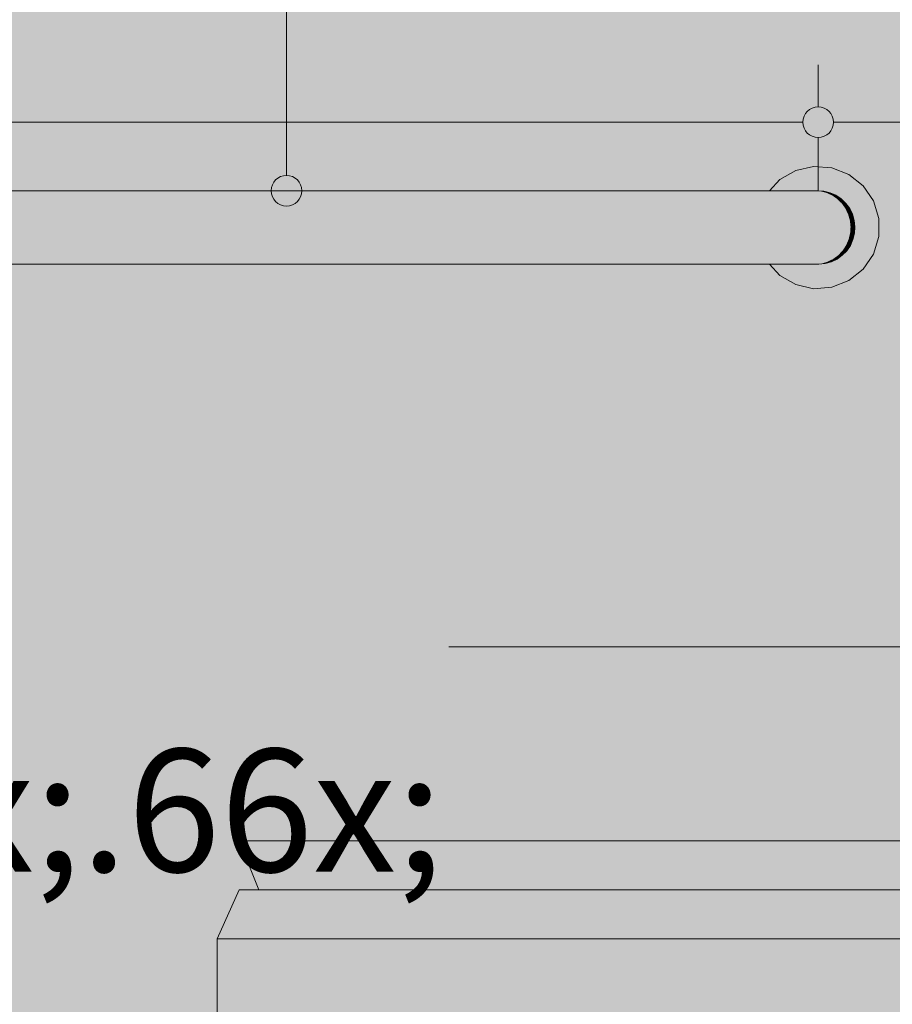
# Model space of a CAD drawing. Units: millimetres. Extents: x 0 to 1367, y 0 to 841.
# Drawn here: x 326 to 340, y 527 to 543 of the extents above; entities that cross this region are included whole.
import ezdxf
from ezdxf.xclip import XClip

# ---------------------------------------------------------------- set-up
doc = ezdxf.new("R2010")
doc.units = ezdxf.units.MM
doc.header["$MEASUREMENT"] = 0
doc.header["$XCLIPFRAME"] = 0
for name, color, linetype in [('COTAS EXECUTIVO.EXEC', 7, 'Continuous'), ('LOUCAS-METAIS.ARQ', 7, 'Continuous'), ('NOTAS-LAYOUT.EXEC', 7, 'Continuous'), ('PAREDE CONSTRUIR', 7, 'Continuous')]:
    doc.layers.add(name, color=color, linetype=linetype)
doc.styles.add('GENERATED_STYLE_2', font='arial.ttf')

# ---------------------------------------------------------------- blocks, each defined once
blk = doc.blocks.new('Drawing_13_13', base_point=(318.6264556788246, 577.2644161132331))
at = {"layer": 'COTAS EXECUTIVO.EXEC', "linetype": 'Continuous', "lineweight": 13, "true_color": 0x982312}
blk.add_hatch(color=24, dxfattribs=at).paths.add_polyline_path([(338.69990818385, 540.931604373792), (338.7189383035967, 540.8359335154246), (338.7731314869047, 540.754827676846), (338.8542373254833, 540.7006344935378), (338.9499081838494, 540.6816043737919), (339.0455790422174, 540.7006344935378), (339.1266848807959, 540.754827676846), (339.1808780641039, 540.8359335154246), (339.1999081838488, 540.931604373792), (339.1808780641039, 541.0272752321592), (339.1266848807959, 541.1083810707378), (339.0455790422174, 541.162574254046), (338.9499081838494, 541.181604373792), (338.8542373254833, 541.162574254046), (338.7731314869047, 541.1083810707378), (338.7189383035967, 541.0272752321592)])
at = {"layer": 'LOUCAS-METAIS.ARQ', "linetype": 'Continuous', "lineweight": 0, "true_color": 0xd6d4d8}
for points in [[(338.3264179458898, 539.996248256324), (338.1576177832493, 539.8143248037535), (338.9394355838267, 539.8143248037535), (339.043767698735, 539.8070292033022), (339.1452476804239, 539.7817275987475), (339.2407923006697, 539.7391878698232), (339.3274991714072, 539.6807037741145), (339.4027326921147, 539.6080516167423), (339.4642073224628, 539.523439044513), (339.5100551930685, 539.4294369596706), (339.5388832551376, 539.3289015669378), (339.5498155409058, 539.2248876534501), (339.5425199404549, 539.1205555088226), (339.5172180981483, 539.0190753190994), (339.4746787852903, 538.9235304313834), (339.4161945409859, 538.8368239469921), (339.3435423538946, 538.7615904262852), (339.2589294547559, 538.7001158553747), (339.1649279345739, 538.6542678956127), (339.0643924229657, 538.6254398929808), (338.9603784500395, 538.6145075774942), (338.1576178129677, 538.6145075774942), (338.3264179458898, 538.4325841249236), (338.584566285844, 538.2835424963008), (338.8751781844235, 538.2172127012989), (339.1724281801168, 538.2394887919411), (339.4499070112129, 538.3483902340822), (339.6829593129916, 538.5342438471754), (339.8508767616502, 538.7805320442056), (339.9387385427666, 539.0653733138026), (339.9387385427666, 539.3634590674449), (339.8508767616502, 539.648300337042), (339.6829593129916, 539.8945885340722), (339.4499070112129, 540.0804421471654), (339.1724281801168, 540.1893435893065), (338.8751781844235, 540.2116196799487), (338.584566285844, 540.1452898849467)], [(309.32869384527, 539.6807039246332), (336.5711043336539, 539.6807039246332), (336.5662354420724, 539.7391878617123), (309.3335639546826, 539.7391878617123)], [(309.3335634271685, 539.7391877605452), (336.566234724307, 539.7391877605452), (336.5608696582161, 539.7817276499796), (309.3389297106555, 539.7817276499796)], [(309.338929389547, 539.7817273420746), (336.5608698144342, 539.7817273420746), (336.5551713990378, 539.8070294746705), (309.3446282105799, 539.8070290690315)], [(309.350488529164, 539.8143253418983), (336.555170539615, 539.8070289262184)], [(336.5493120317531, 539.8143251450302), (337.1049687845691, 539.8070288630139), (337.0816051903524, 539.8143251450302)], [(337.1049680249012, 539.8070291914402), (336.5551708955792, 539.8070291914402), (336.5608697204312, 539.7817273420746), (337.1276929500162, 539.7817273420746)], [(337.1276924067548, 539.7817273380496), (336.5608696078866, 539.7817273380496), (336.5662350161855, 539.7391880169735), (337.1490873997018, 539.7391880169735)], [(336.5662350161855, 539.7391880214248), (336.5711040976755, 539.6807037695642), (337.1685032403349, 539.6807037695642), (337.1490874025334, 539.7391880214248)], [(337.0816056513704, 539.8143248061908), (337.1049683395722, 539.8070291970471), (337.6322037918786, 539.8070291970471), (337.5866496163376, 539.8143248061908)], [(337.6322037918786, 539.8070291970471), (337.1049683375276, 539.8070291970471), (337.1276924067548, 539.7817273380496), (337.6765127467216, 539.7817273380496)], [(337.6765127467216, 539.7817273380496), (337.1276924067548, 539.7817273380496), (337.1490873997018, 539.7391880169735), (337.7182301771242, 539.7391880169735)], [(337.7182301771242, 539.7391880169735), (337.1490873997018, 539.7391880169735), (337.1685032403349, 539.6807037695642), (337.7560885200719, 539.6807037695642)], [(338.0397069820376, 539.8143248113564), (337.5866496177657, 539.8143248113564), (337.6322037917774, 539.8070291970471), (338.1051683670098, 539.8070291970471)], [(337.6322037918786, 539.8070291936604), (337.676512749816, 539.7817273380496), (338.1688403714573, 539.7817273380496), (338.1051683702818, 539.8070291936604)], [(338.1688403687519, 539.7817273391898), (337.6765127467216, 539.7817273391898), (337.718230174982, 539.7391880169735), (338.2287883531578, 539.7391880169735)], [(337.7182301771242, 539.7391880159705), (337.7560885209565, 539.6807037695642), (338.2831908230202, 539.6807037695642), (338.2287883492587, 539.7391880159705)], [(338.0397069814496, 539.8143248069309), (338.1051683688039, 539.8070291970471), (338.5001456442005, 539.8070291970471), (338.418059550996, 539.8143248069309)], [(338.5001456430388, 539.8070291986991), (338.1051683670098, 539.8070291986991), (338.1688403734504, 539.7817273380496), (338.5799879180773, 539.7817273380496)], [(338.5799879149758, 539.7817273384088), (338.1688403714573, 539.7817273384088), (338.2287883556625, 539.7391880169735), (338.6551604089511, 539.7391880169735)], [(338.2287883531578, 539.7391880155831), (338.2831908227768, 539.6807037695642), (338.7233790387256, 539.6807037695642), (338.6551604091927, 539.7391880155831)], [(338.702735158046, 539.814324812189), (338.4180595544084, 539.814324812189), (338.5001456462558, 539.8070291970471), (338.7973298134863, 539.8070291970471)], [(338.7973298108982, 539.8070291977226), (338.5001456442005, 539.8070291977226), (338.57998791993, 539.7817273380496), (338.8893387317893, 539.7817273380496)], [(338.8893387295635, 539.7817273376164), (338.5799879180773, 539.7817273376164), (338.6551604093686, 539.7391880169735), (338.9759662692526, 539.7391880169735)], [(338.9759662683396, 539.739188016251), (338.6551604089511, 539.739188016251), (338.7233790392355, 539.6807037695642), (339.054580291986, 539.6807037695642)], [(338.8794589709167, 539.8143248097738), (338.7027351587673, 539.8143248097738), (338.7973298139144, 539.8070291970471), (338.9818188196898, 539.8070291970471)], [(338.9818188197129, 539.8070291962928), (338.7973298134863, 539.8070291962928), (338.889338731331, 539.7817273380496), (339.0813806710576, 539.7817273380496)], [(338.9394355818638, 539.8143248097838), (338.8794589710233, 539.8143248097838), (338.9818188196898, 539.8070291970471), (339.0437676877607, 539.8070291970471)], [(339.0813806691071, 539.7817273369866), (338.8893387317893, 539.7817273369866), (338.975966270203, 539.7391880169735), (339.1751193886563, 539.7391880169735)], [(338.9759662692526, 539.7391878624613), (339.0545803123661, 539.6807039225306), (339.2601867537639, 539.6807039225306), (339.1751198077149, 539.7391878624613)], [(339.0437676877607, 539.8070291970471), (338.9818188196898, 539.8070291970471), (339.0813806710576, 539.7817273380496), (339.1452478848862, 539.7817273380496)], [(339.0813806710576, 539.7817275943743), (339.1751195432615, 539.7391877605452), (339.2407932718182, 539.7391877605452), (339.1452476721639, 539.7817275943743)], [(339.2407922936034, 539.739187863049), (339.1751193886563, 539.739187863049), (339.2601863328597, 539.6807039225306), (339.3274994129652, 539.6807039225306)], [(309.3244685523615, 539.6080520061067), (309.3210160840858, 539.5234385073932), (336.578781158197, 539.5234385073932), (336.5753286899196, 539.6080520061067)], [(309.3244686036325, 539.6080514271731), (336.5753293594889, 539.6080514271731), (336.5711042026369, 539.6807038215386), (309.3286937604862, 539.6807038215386)], [(336.5711040952633, 539.6807037734668), (336.5753289029847, 539.6080516100842), (337.1853499881645, 539.6080516100842), (337.168503240493, 539.6807037734668)], [(337.1853499881645, 539.6080516100842), (336.5753289006097, 539.6080516100842), (336.5787810636576, 539.523439037636), (337.1991157632781, 539.523439037636)], [(337.1685032403349, 539.680703769675), (337.1853499903654, 539.6080516100842), (337.7889374689715, 539.6080516100842), (337.7560885178656, 539.680703769675)], [(337.788937465838, 539.6080516103259), (337.1853499881645, 539.6080516103259), (337.1991157642871, 539.523439037636), (337.8157789251333, 539.523439037636)], [(338.2831908230202, 539.6807037695642), (337.7560885200719, 539.6807037695642), (337.7889374689715, 539.6080516100842), (338.33039478953, 539.6080516100842)], [(338.33039478953, 539.6080516100842), (337.7889374689715, 539.6080516100842), (337.8157789251333, 539.523439037636), (338.3689659840474, 539.523439037636)], [(338.2831908230202, 539.6807037684506), (338.3303947931822, 539.6080516100842), (338.7825710188554, 539.6080516100842), (338.7233790382389, 539.6807037684506)], [(338.7825710158126, 539.6080516124065), (338.33039478953, 539.6080516124065), (338.3689659864438, 539.523439037636), (338.8309378309771, 539.523439037636)], [(338.7233790387256, 539.680703768015), (338.7825710197098, 539.6080516100842), (339.1227921526898, 539.6080516100842), (339.0545802910001, 539.680703768015)], [(338.7825710188554, 539.6080516128262), (338.8309378328422, 539.523439037636), (339.1785292684908, 539.523439037636), (339.1227921537467, 539.6080516128262)], [(339.2601867693905, 539.6807037709111), (339.054580291986, 539.6807039541118), (339.1227918119632, 539.6080514271731), (339.3339980827381, 539.6080516103739)], [(339.3339980809138, 539.6080516088028), (339.1227921526898, 539.6080521388216), (339.1785296459453, 539.5234385073932), (339.3943106104978, 539.5234390374119)], [(339.3274991971645, 539.6807037695642), (339.2601867689855, 539.6807037695642), (339.3339980827381, 539.6080516100842), (339.4027326984173, 539.6080516100842)], [(339.4027326984173, 539.6080516100842), (339.3339980827381, 539.6080516100842), (339.3943106104978, 539.523439037636), (339.4642073206935, 539.523439037636)], [(309.3184408473882, 539.4294375832958), (309.3168221573013, 539.3289012457636), (336.5829741028854, 539.3289012457636), (336.5813554127985, 539.4294375832958)], [(309.3184411896868, 539.4294370408395), (336.5813552021422, 539.4294370408395), (336.5787807992913, 539.5234391042551), (309.3210155925394, 539.5234391042551)], [(337.1991157632781, 539.523439037636), (336.5787810636576, 539.523439037636), (336.5813556921768, 539.4294369624171), (337.2093822995694, 539.4294369624171)], [(337.2093822995694, 539.4294369624171), (336.5813556921768, 539.4294369624171), (336.5829745573841, 539.3289015899159), (337.2158376535239, 539.3289015899159)], [(337.8157789241101, 539.5234390356894), (337.1991157632781, 539.5234390356894), (337.209382297095, 539.4294369624171), (337.8357973244963, 539.4294369624171)], [(337.8357973271804, 539.4294369596203), (337.2093822995694, 539.4294369596203), (337.2158376503904, 539.3289015899159), (337.8483844181215, 539.3289015899159)], [(338.3689659840474, 539.523439037636), (337.8157789251333, 539.523439037636), (337.8357973244963, 539.4294369624171), (338.3977324403471, 539.4294369624171)], [(338.3977324403471, 539.4294369624171), (337.8357973244963, 539.4294369624171), (337.8483844181215, 539.3289015899159), (338.4158201042115, 539.3289015899159)], [(338.8309378343681, 539.5234390359218), (338.3689659840474, 539.5234390359218), (338.3977324403844, 539.4294369624171), (338.8670098739777, 539.4294369624171)], [(338.8670098770899, 539.4294369648513), (338.3977324403471, 539.4294369648513), (338.4158201072473, 539.3289015899159), (338.8896911170854, 539.3289015899159)], [(338.8309378309771, 539.5234390350149), (338.8670098758233, 539.4294369624171), (339.220098418723, 539.4294369798139), (339.1785289749088, 539.523439017618)], [(338.8670098739777, 539.4294369602464), (338.8896911189381, 539.3289015901345), (339.2462355854456, 539.3289015901345), (339.2200980977123, 539.4294369602464)], [(339.3943106097304, 539.5234390393128), (339.1785292684908, 539.5234390393128), (339.2200980944739, 539.4294369624171), (339.4392917866273, 539.4294369624171)], [(339.2200980953337, 539.4294369615478), (339.2462355849961, 539.3289015899159), (339.4675748808513, 539.3289015899159), (339.4392917869862, 539.4294369615478)], [(339.4642073206935, 539.523439037636), (339.3943106104978, 539.523439037636), (339.4392917866273, 539.4294369624171), (339.5100551887058, 539.4294369624171)], [(339.5100551887058, 539.4294369624171), (339.4392917866273, 539.4294369624171), (339.4675748808513, 539.3289015899159), (339.5388832381805, 539.3289015899159)], [(309.3162081804088, 539.2248876380937), (336.5835887521502, 539.2248876380937), (336.5829739960109, 539.3289016951876), (309.3168217175997, 539.3289016951876)], [(337.2158376535239, 539.3289015899159), (336.5829745573841, 539.3289015899159), (336.5835884708801, 539.2248876365524), (337.2182856824821, 539.2248876365524)], [(337.8483844150946, 539.3289015897456), (337.2158376535239, 539.3289015897456), (337.2182856864416, 539.2248876365524), (337.8531577535426, 539.2248876365524)], [(338.4158201042115, 539.3289015899159), (337.8483844181215, 539.3289015899159), (337.8531577535426, 539.2248876365524), (338.4226793911261, 539.2248876365524)], [(338.4158201042115, 539.3289015876128), (338.4226793926732, 539.2248876365524), (338.8982924022042, 539.2248876365524), (338.8896911138826, 539.3289015876128)], [(338.8896911170854, 539.3289015893228), (338.8982924039627, 539.2248876386169), (339.25614756442, 539.2248876386169), (339.2462355839356, 539.3289015893228)], [(339.2462355854456, 539.3289015904973), (339.2561475636935, 539.2248876365524), (339.4783005256645, 539.2248876365524), (339.4675748808886, 539.3289015904973)], [(339.5388832381805, 539.3289015899159), (339.4675748808513, 539.3289015899159), (339.4783005256645, 539.2248876365524), (339.5498155434265, 539.2248876365524)], [(336.5835885578346, 539.2248877170018), (309.3162081804088, 539.2248877170018), (309.3166177469549, 539.1205555152072), (336.5831789912885, 539.1205555152072)], [(336.5831789695033, 539.1205556778342), (309.3166179143872, 539.1205556778342), (309.3180395714139, 539.0190752069878), (336.5817573124747, 539.0190752069878)], [(337.2166520043205, 539.1205555136657), (336.583178779211, 539.1205555136657), (336.5817579306523, 539.0190753000156), (337.2109862575243, 539.0190753000156)], [(337.2182856824821, 539.2248876365524), (336.5835884708801, 539.2248876365524), (336.583178779211, 539.1205555136657), (337.2166520043205, 539.1205555136657)], [(337.2166520064717, 539.1205555146308), (337.2109862575243, 539.0190753000156), (337.8389248280928, 539.0190753000156), (337.8499722953769, 539.1205555146308)], [(337.2182856841999, 539.2248876331689), (337.2166520043205, 539.1205555136657), (337.8499722940305, 539.1205555136657), (337.8531577535426, 539.2248876331689)], [(338.4181018851286, 539.1205555136657), (337.8499722953769, 539.1205555136657), (337.8389248321571, 539.0190753000156), (338.4022266714215, 539.0190753000156)], [(338.4226793911261, 539.2248876365524), (337.8531577535426, 539.2248876365524), (337.8499722953769, 539.1205555136657), (338.4181018851286, 539.1205555136657)], [(338.4181018840416, 539.1205555114198), (338.4022266714215, 539.0190753000156), (338.8726454686406, 539.0190753000156), (338.8925523836406, 539.1205555114198)], [(338.4226793897014, 539.2248876380364), (338.4181018851286, 539.1205555136657), (338.8925523807522, 539.1205555136657), (338.8982924022042, 539.2248876380364)], [(338.8925523812727, 539.1205555161337), (338.8726454689532, 539.0190753024609), (339.2265924599585, 539.0190753024609), (339.249532861789, 539.1205555161337)], [(338.89829240319, 539.2248876383027), (338.8925523836406, 539.1205555136657), (339.2495328636667, 539.1205555136657), (339.25614756442, 539.2248876383027)], [(339.2495328625458, 539.1205555135703), (339.2265924619444, 539.0190753000156), (339.4463192718717, 539.0190753000156), (339.4711428277759, 539.1205555135703)], [(339.2561475630504, 539.2248876376342), (339.249532861789, 539.1205555136657), (339.4711428264099, 539.1205555136657), (339.4783005256645, 539.2248876376342)], [(339.5425199318769, 539.1205555136657), (339.4711428277759, 539.1205555136657), (339.4463192702144, 539.0190753000156), (339.5172180770007, 539.0190753000156)], [(339.5498155434265, 539.2248876365524), (339.4783005256645, 539.2248876365524), (339.4711428277759, 539.1205555136657), (339.5425199318769, 539.1205555136657)], [(336.5817580327839, 539.0190757139081), (309.318038909673, 539.0190757139081), (309.3204281333257, 538.9235299247639), (336.579368809133, 538.9235299247639)], [(336.5793692114032, 538.9235305294523), (309.3204279900483, 538.9235305294523), (309.3237120383367, 538.8368239370243), (336.5760851631148, 538.8368239370243)], [(337.2014605929419, 538.9235304205421), (336.5793690969685, 538.9235304205421), (336.5760848616634, 538.83682395806), (337.1883644430724, 538.83682395806)], [(337.2109862575243, 539.0190753000156), (336.5817579306523, 539.0190753000156), (336.5793690969685, 538.9235304205421), (337.2014605929419, 538.9235304205421)], [(337.2014605958693, 538.9235304244958), (337.1883644430724, 538.83682395806), (337.7948152599419, 538.83682395806), (337.8203510354645, 538.9235304244958)], [(337.2109862609793, 539.0190752995585), (337.2014605929419, 538.9235304205421), (337.8203510376227, 538.9235304205421), (337.8389248321571, 539.0190752995585)], [(338.3755361103429, 538.9235304205421), (337.8203510354645, 538.9235304205421), (337.7948152607129, 538.83682395806), (338.3388411810824, 538.83682395806)], [(338.4022266714215, 539.0190753000156), (337.8389248321571, 539.0190753000156), (337.8203510354645, 538.9235304205421), (338.3755361103429, 538.9235304205421)], [(338.3755361073923, 538.9235304242547), (338.3388411810824, 538.83682395806), (338.7931624704254, 538.83682395806), (338.8391765196701, 538.9235304242547)], [(338.4022266712847, 539.0190753032736), (338.3755361103429, 538.9235304205421), (338.8391765218142, 538.9235304205421), (338.8726454689532, 539.0190753032736)], [(338.8391765206347, 538.9235304217419), (338.7931624728786, 538.8368239605182), (339.134997428527, 538.8368238604921), (339.1880230510989, 538.9235305158841)], [(338.8726454702233, 539.0190753007854), (338.8391765196701, 538.9235304212375), (339.188023692607, 538.9235299247639), (339.2265922183171, 539.019075797259)], [(339.1349975694524, 538.8368238604921), (339.3472054306557, 538.8368239569039), (339.4045841042139, 538.9235304219185), (339.1880231962681, 538.9235305183303)], [(339.2265924603155, 539.0190752989616), (339.1880233973285, 538.9235304205421), (339.4045841036739, 538.9235304205421), (339.4463192702144, 539.0190752989616)], [(339.4746787628513, 538.9235304205421), (339.4045841042139, 538.9235304205421), (339.3472054316788, 538.83682395806), (339.416194524965, 538.83682395806)], [(339.5172180770007, 539.0190753000156), (339.4463192702144, 539.0190753000156), (339.4045841042139, 538.9235304205421), (339.4746787628513, 538.9235304205421)], [(336.576085061683, 538.8368246073554), (309.3237125645132, 538.8368246073554), (309.327793386867, 538.7615899020606), (336.5720054576045, 538.7615899020606)], [(309.3277928329332, 538.7615901319659), (309.3325447210287, 538.7001155991207), (336.5672530901627, 538.7001155991207), (336.5720053842302, 538.7615901319659)], [(336.5672535197568, 538.7001158122687), (337.153148767678, 538.7001158122687), (337.1720957278033, 538.7615904472276), (336.5720050183452, 538.7615904472276)], [(336.5760848615889, 538.8368239548761), (336.5720050145633, 538.7615904445563), (337.1720957257445, 538.7615904445563), (337.1883644430724, 538.8368239548761)], [(337.7630933994968, 538.7615904445563), (337.1720957278033, 538.7615904445563), (337.1531487638144, 538.7001158122687), (337.7261493045154, 538.7001158122687)], [(337.188364438914, 538.836823955357), (337.1720957278033, 538.7615904445563), (337.7630934013141, 538.7615904445563), (337.7948152607129, 538.836823955357)], [(337.7630934000813, 538.7615904473073), (337.7261493045154, 538.7001158122687), (338.2401681443774, 538.7001158122687), (338.2932568404993, 538.7615904473073)], [(338.3388411810824, 538.83682395806), (337.7948152607129, 538.83682395806), (337.7630933994968, 538.7615904445563), (338.2932568404993, 538.7615904445563)], [(338.2932568378383, 538.7615904432809), (338.2401681457133, 538.7001158122687), (338.6694302393192, 538.7001158122687), (338.7360014421095, 538.7615904432809)], [(338.2932568404993, 538.7615904445563), (338.7360014392531, 538.7615904445563), (338.7931624728786, 538.8368239598003), (338.3388411830737, 538.8368239598003)], [(338.7360014437579, 538.7615904454244), (338.6694302363544, 538.7001158122687), (338.9924105823692, 538.7001158122687), (339.069126141263, 538.7615904454244)], [(338.793162473431, 538.8368239573299), (338.7360014421095, 538.7615904445563), (339.069126144123, 538.7615904445563), (339.1349975694524, 538.8368239573299)], [(338.9924105827724, 538.7001152237874), (339.1929139211829, 538.7001152237874), (339.2759271396297, 538.7615910351379), (339.0691259033467, 538.7615910351379)], [(339.1349975820397, 538.8368244992245), (339.069126141263, 538.7615899020606), (339.2759266753523, 538.7615904448863), (339.3472054316788, 538.8368239563987)], [(339.3435423773159, 538.7615904445563), (339.2759266745333, 538.7615904445563), (339.1929136017478, 538.7001158122687), (339.2589298186462, 538.7001158122687)], [(339.416194524965, 538.83682395806), (339.3472054316788, 538.83682395806), (339.2759266745333, 538.7615904445563), (339.3435423773159, 538.7615904445563)], [(309.3325448184174, 538.7001160335373), (309.3378242500613, 538.6542678891464), (336.5619750531117, 538.6542678891464), (336.5672532672654, 538.7001160335373)], [(336.561975303523, 538.6542681357074), (309.3378241342944, 538.6542681357074), (309.3434706807994, 538.6254398769017), (336.556327945674, 538.6254398769017)], [(309.3434703712194, 538.6254404180952), (309.3493124610376, 538.6145072310544), (336.5504889724473, 538.6145088530686), (336.5563278182364, 538.625438796081)], [(336.550488098375, 538.6145072310544), (337.0862951715648, 538.6145072310544), (337.1095871061964, 538.6254402239998), (336.5563286171937, 538.6254402239998)], [(337.132099245018, 538.6542679367916), (336.5619747490118, 538.6542679367916), (336.5563290951065, 538.6254398826213), (337.1095867503922, 538.6254398826213)], [(337.1531487638144, 538.7001158122687), (336.5672535197568, 538.7001158122687), (336.5619747490118, 538.6542679367916), (337.132099245018, 538.6542679367916)], [(337.6412090912826, 538.6254398826213), (337.1095867503922, 538.6254398826213), (337.0862953106961, 538.614507575596), (337.5957938384282, 538.614507575596)], [(337.685105503402, 538.6542679367916), (337.132099245018, 538.6542679367916), (337.1095867503922, 538.6254398826213), (337.6412090912826, 538.6254398826213)], [(337.7261493045154, 538.7001158122687), (337.1531487638144, 538.7001158122687), (337.132099245018, 538.6542679367916), (337.685105503402, 538.6542679367916)], [(337.6412090928813, 538.6254398793383), (337.5957938384282, 538.614507575596), (338.0528472335591, 538.614507575596), (338.1181089896384, 538.6254398793383)], [(337.6851055004551, 538.6542679347326), (337.6412090912826, 538.6254398826213), (338.1181089887875, 538.6254398826213), (338.1811881698536, 538.6542679347326)], [(337.7261493026715, 538.70011581428), (337.685105503402, 538.6542679367916), (338.1811881660575, 538.6542679367916), (338.2401681457133, 538.70011581428)], [(338.1181089868193, 538.6254398853824), (338.0528472340422, 538.614507575596), (338.4345369324517, 538.614507575596), (338.5163726931992, 538.6254398853824)], [(338.181188168285, 538.6542679349033), (338.1181089896384, 538.6254398826213), (338.5163726919629, 538.6254398826213), (338.5954715880164, 538.6542679349033)], [(338.2401681458642, 538.70011581431), (338.1811881698536, 538.6542679367916), (338.5954715902102, 538.6542679367916), (338.6694302363544, 538.70011581431)], [(338.5163726930891, 538.6254398808242), (338.4345369317945, 538.614507575596), (338.7217234183186, 538.614507575596), (338.8160295968614, 538.6254398808242)], [(338.5954715879844, 538.6542679344093), (338.5163726931992, 538.6254398826213), (338.8160295949874, 538.6254398826213), (338.9071818574081, 538.6542679344093)], [(338.6694302338285, 538.7001158138006), (338.5954715880164, 538.6542679367916), (338.9071818560403, 538.6542679367916), (338.9924105827724, 538.7001158138006)], [(338.7217234164428, 538.614507575596), (338.9000059574219, 538.614507575596), (339.0020536522176, 538.6254398816726), (338.8160295975862, 538.6254398816726)], [(338.9071818570067, 538.654267936125), (338.8160295968614, 538.6254398826213), (339.0020536506188, 538.6254398826213), (339.1006885235317, 538.654267936125)], [(339.0643924026033, 538.6254398826213), (339.0020536522176, 538.6254398826213), (338.9000059584611, 538.614507575596), (338.9603784661776, 538.614507575596)], [(338.9924105824207, 538.7001158104057), (338.9071818574081, 538.6542679359816), (339.100688098572, 538.6542678891464), (339.1929135867446, 538.7001158614986)], [(339.1649277587341, 538.6542679367916), (339.1006885235317, 538.6542679367916), (339.0020536522176, 538.6254398826213), (339.0643924026033, 538.6254398826213)], [(339.1006885235317, 538.6542678891464), (339.1649279251911, 538.6542678891464), (339.2589294585022, 538.7001158590558), (339.1929140105105, 538.7001158590558)]]:
    blk.add_hatch(color=254, dxfattribs=at).paths.add_polyline_path(points)
at = {"layer": 'LOUCAS-METAIS.ARQ', "linetype": 'Continuous', "lineweight": 0, "true_color": 0xffffff}
for points in [[(330.111916777053, 528.4144161926899), (329.5048839499568, 529.2144161926899), (329.8249396019309, 528.4144161926899)], [(330.111916777053, 528.4144161926899), (329.7780506045154, 529.2144161926899), (329.5048839499568, 529.2144161926899)], [(330.9963921488315, 528.4144161926899), (329.7780506045154, 529.2144161926899), (330.111916777053, 528.4144161926899)], [(330.9963921488315, 528.4144161926899), (330.5766631630416, 529.2144161926899), (329.7780506045154, 529.2144161926899)], [(332.1415012717796, 528.4144161926899), (330.5766631630416, 529.2144161926899), (330.9963921488315, 528.4144161926899)], [(332.1415012717796, 528.4144161926899), (331.8394820932263, 529.2144161926899), (330.5766631630416, 529.2144161926899)], [(333.536477507165, 528.4144161926899), (331.8394820932263, 529.2144161926899), (332.1415012717796, 528.4144161926899)], [(333.536477507165, 528.4144161926899), (333.4698776920355, 529.2144161926899), (331.8394820932263, 529.2144161926899)], [(335.0744236838352, 528.4144161926899), (333.4698776920355, 529.2144161926899), (333.536477507165, 528.4144161926899)], [(335.0744236838352, 528.4144161926899), (335.1875911600608, 529.2144161926899), (333.4698776920355, 529.2144161926899)], [(335.0744236838352, 528.4144159304293), (336.9241576442104, 528.4144159304293), (335.1875914719127, 529.2144164416732)], [(336.9877160915156, 529.2144164574253), (335.1875911600608, 529.2144164574253), (336.9241573477755, 528.4144159304293)], [(338.8214127384561, 528.4144161926899), (338.8340886923196, 529.2144161926899), (336.9877156280019, 529.2144161926899), (336.9241578811071, 528.4144161926899)], [(338.8214127384561, 528.4144159304293), (340.7281628278636, 528.4144159304293), (338.8340886055694, 529.2144164551165)], [(340.6896392485698, 529.2144164578345), (338.8340886923196, 529.2144164578345), (340.7281629120948, 528.4144159304293)], [(329.4304634157843, 527.6144161926899), (329.5048839499568, 528.4144161926899), (329.1434868298069, 527.6144161926899)], [(330.2695080587253, 527.6144161926899), (329.778050043771, 528.4144161926899), (329.4304634157843, 527.6144161926899)], [(329.4304634157843, 527.6144161926899), (329.778050043771, 528.4144161926899), (329.5048839499568, 528.4144161926899)], [(330.2695080587253, 527.6144161926899), (330.5766620844963, 528.4144161926899), (329.778050043771, 528.4144161926899)], [(331.5963374636475, 527.6144161926899), (330.5766620844963, 528.4144161926899), (330.2695080587253, 527.6144161926899)], [(331.5963374636475, 527.6144161926899), (331.8394805794646, 528.4144161926899), (330.5766620844963, 528.4144161926899)], [(333.3093246572076, 527.6144161926899), (331.8394805794646, 528.4144161926899), (331.5963374636475, 527.6144161926899)], [(333.3093246572076, 527.6144161926899), (333.469875858988, 528.4144161926899), (331.8394805794646, 528.4144161926899)], [(335.074421550182, 527.6144161926899), (333.469875858988, 528.4144161926899), (333.3093246572076, 527.6144161926899)], [(335.074421550182, 527.6144161926899), (335.1875891248391, 528.4144161926899), (333.469875858988, 528.4144161926899)], [(335.074421550182, 527.6144159304292), (336.9241555105571, 527.6144159304292), (335.1875893382594, 528.4144164416733)], [(336.987714056292, 528.4144164574253), (335.1875891248391, 528.4144164574253), (336.9241553125519, 527.6144159304292)], [(336.9241556132998, 527.6144161926899), (338.8214104128018, 527.6144161926899), (338.8340864702553, 528.4144161926899), (336.9877134622339, 528.4144161926899)], [(338.8214104128018, 527.6144159304292), (340.7281605022092, 527.6144159304292), (338.8340862799151, 528.4144164551165)], [(340.6896370265038, 528.4144164578346), (338.8340864702553, 528.4144164578346), (340.7281606900287, 527.6144159304292)], [(329.4304644281656, 526.1990315773053), (329.4304644281656, 527.6144161926899), (329.1434868298069, 527.6144161926899), (329.1434868298069, 526.1990315773053)], [(330.2695120433885, 526.1990315773053), (330.2695120433885, 527.6144161926899), (329.4304644281656, 527.6144161926899), (329.4304644281656, 526.1990315773053)], [(331.5963461527662, 526.1990315773053), (331.5963461527662, 527.6144161926899), (330.2695120433885, 527.6144161926899), (330.2695120433885, 526.1990315773053)], [(333.3093394226285, 526.1990315773053), (333.3093394226285, 527.6144161926899), (331.5963461527662, 527.6144161926899), (331.5963461527662, 526.1990315773053)], [(335.0744425781915, 526.1990315773053), (335.0744425781915, 527.6144161926899), (333.3093394226285, 527.6144161926899), (333.3093394226285, 526.1990315773053)], [(335.0744425781915, 527.6144158957206), (335.0744425781915, 526.1990318689099), (336.9241835013117, 526.1990318689099), (336.9241835013117, 527.6144158957206)], [(338.8214447377856, 526.1990315773053), (338.8214447377856, 527.6144161926899), (336.9241832050651, 527.6144161926899), (336.9241832050651, 526.1990315773053)], [(338.8214447377856, 526.1990318689099), (340.7282017129116, 526.1990318689099), (340.7282017129116, 527.6144158883643), (338.8214447377856, 527.6144158883643)]]:
    blk.add_hatch(color=7, dxfattribs=at).paths.add_polyline_path(points)
at = {"layer": 'NOTAS-LAYOUT.EXEC', "linetype": 'Continuous', "lineweight": 0, "true_color": 0x000000}
blk.add_hatch(color=18, dxfattribs=at).paths.add_polyline_path([(330.0271179200465, 539.8143248097838), (330.0461480397914, 539.7186539514165), (330.1003412230994, 539.637548112838), (330.1814470616779, 539.5833549295296), (330.2771179200459, 539.5643248097838), (330.3727887784138, 539.5833549295296), (330.4538946169924, 539.637548112838), (330.5080878003004, 539.7186539514165), (330.5271179200453, 539.8143248097838), (330.5080878003004, 539.909995668151), (330.4538946169924, 539.9911015067296), (330.3727887784138, 540.045294690038), (330.2771179200459, 540.0643248097837), (330.1814470616779, 540.045294690038), (330.1003412230994, 539.9911015067296), (330.0461480397914, 539.909995668151)])
at = {"layer": 'PAREDE CONSTRUIR', "linetype": 'Continuous', "lineweight": 0, "true_color": 0xd8d3ca}
h = blk.add_hatch(color=254, dxfattribs=at)
h.paths.add_polyline_path([(274.9403811833524, 623.2144154476312), (274.9403811833524, 595.2144148551589), (275.6603834933707, 595.2144148551589), (275.6603834933707, 561.7899796475139), (276.0790023718833, 561.7428104228073), (276.7138765001871, 561.5206625030793), (277.2833969030071, 561.1628077879278), (277.7590083082977, 560.6871947435079), (278.1168613843192, 560.1176743406886), (278.3390125823058, 559.4828034906433), (278.4105261558096, 558.8481063883069), (278.4105261558096, 547.5807264619825), (278.3390125823058, 546.9460293596461), (278.1168613843192, 546.3111568704715), (277.7590083082977, 545.7416364676521), (277.2833969030071, 545.2660250623616), (276.7138765001871, 544.9081736254687), (276.0790056501428, 544.6860191492233), (275.6603818542391, 544.6388515636462), (275.6603818542391, 513.2144163983205), (331.9933295450497, 513.2144163983205), (333.6450883657332, 520.0656983424001), (329.1434868411596, 526.199031805513), (329.1434868411596, 527.6144167030205), (329.5048837147903, 528.4144167199482), (329.8249401076117, 528.4144167199482), (329.5048837147903, 529.214416736876), (347.8261550833199, 529.214416736876), (347.8261534441902, 527.6144167030205), (348.6849195258284, 527.6144167030205), (348.3574296815011, 540.214416969633), (348.3574296815011, 541.0144169865607), (348.3766435554969, 541.2095061593224), (348.5259600417407, 541.5699867596593), (348.8018599295622, 541.8458850083506), (349.1623388907694, 541.9952014945942), (349.3574297026605, 542.0144153685911), (351.2234866527155, 542.0144153685911), (351.2234866527155, 542.214415372823), (352.8234866865691, 542.214415372823), (352.8234866865691, 542.0144153685911), (353.7434660530074, 542.0144170077205), (353.9385552257688, 541.9952014945942), (354.2990358261058, 541.8458866474799), (354.5749357139272, 541.5699867596593), (354.7242505610413, 541.2095061593224), (354.7434644350389, 541.0144153474314), (354.7434873828479, 537.2144152670245), (354.9443839908229, 537.2144152670245), (354.9443839908229, 542.8171199489121), (354.7499078524314, 542.8171199489121), (354.7499078524314, 543.2144170331121), (352.1394354001313, 543.2144153939829), (352.0354228094185, 543.2253483866086), (351.9348868120105, 543.2541757541213), (351.8408860232398, 543.3000238405884), (351.7562725281369, 543.3614993860801), (351.6836213988785, 543.4367321440319), (351.6251356252837, 543.5234404464173), (351.5825969409327, 543.6189836558872), (351.5572953406067, 543.7204637917874), (351.5499995759619, 543.8247960127205), (351.5609325685869, 543.9288102425637), (351.5897599361004, 544.029344600841), (351.6356080225673, 544.1233470287415), (351.6970819289309, 544.2079605238441), (351.7723163260112, 544.2806116531024), (351.8590229892684, 544.3390974266977), (351.9545678378666, 544.381636111049), (352.0560463346367, 544.4069377113747), (352.1603801947002, 544.4142334760189), (354.7499078524314, 544.4142334760189), (354.7499078524314, 544.8115289210897), (354.9443839908229, 544.8115289210897), (354.9443839908229, 623.2144154476312)])
h.paths.add_polyline_path([(279.6360375900821, 539.3331751466326), (279.678677900451, 539.5828964999366), (279.764038838529, 539.8214160434048), (279.8894781278332, 540.0414953819195), (280.0512782230484, 540.2364550634642), (280.2444381405902, 540.4003352137978), (280.3537975711752, 540.4642563402487), (280.4123980838238, 540.4985354519102), (280.5159189357375, 540.5863354144291), (280.6025977337967, 540.6908151570017), (280.658798561106, 540.7924559275762), (280.8134782785157, 541.1079358713091), (280.8326380612449, 541.2104158761002), (288.0372621974328, 541.2144153516633), (288.0372621974328, 546.0144154532301), (289.6372622312882, 546.0144154532301), (289.6372622312882, 541.2144153516633), (296.8350380851383, 541.2144153516633), (296.8581989825587, 541.1079358713091), (297.0128786999684, 540.7924559275762), (297.0690778881498, 540.6908151570017), (297.1557583253368, 540.5863354144291), (297.2592791772506, 540.4985354519102), (297.3178780507712, 540.4642563402487), (297.427239120486, 540.4003352137978), (297.6203990380277, 540.2364550634642), (297.7821991332412, 540.0414953819195), (297.9076384225472, 539.8214160434048), (297.9929993606234, 539.5828964999366), (298.0356380318643, 539.3331751466326), (298.0349577931918, 539.2184164240366), (297.6358379971788, 539.214415309344), (297.6358379971788, 538.9512563737992), (297.5444385066517, 538.4329751538107), (297.3644391584962, 537.9384154134746), (297.1013179229249, 537.4826555034898), (296.7629983511202, 537.0794952536793), (296.3598381013082, 536.7412150209772), (296.1693581602205, 536.631575299276), (295.6284389250658, 536.3087766430883), (294.4509195584253, 535.8608960277891), (293.2135195191296, 535.6242549265322), (292.4802500963217, 535.614415233169), (289.6758391400507, 535.614415233169), (289.6758391400507, 534.8144152162412), (287.9958381210255, 534.8144168553706), (287.9958381210255, 535.614415233169), (285.1918369470852, 535.614415233169), (284.4581593810744, 535.6242549265322), (283.2207593417788, 535.8608976669185), (282.0432383360085, 536.308775003959), (281.5023191008539, 536.631575299276), (281.3118375206365, 536.7412150209772), (280.9086789099559, 537.0794952536793), (280.5703576990197, 537.4826555034898), (280.3072381025782, 537.9384154134746), (280.1272387544227, 538.4329751538107), (280.0358376247676, 538.9512563737992), (280.0358376247676, 539.214415309344), (279.6367178287529, 539.214415309344)], flags=0)
h.paths.add_polyline_path([(301.8386360798146, 561.1396862296101), (301.8609118473972, 561.436937416073), (301.9698139609019, 561.7144157854377), (302.1556666398926, 561.9474671934637), (302.4019556563821, 562.1153845193351), (302.686796994692, 562.2032484078977), (302.9848808588547, 562.2032484078977), (303.2697221971663, 562.1153845193351), (303.5160128527838, 561.9474671934637), (303.7018638926465, 561.7144157854377), (303.8107676452793, 561.436937416073), (303.8330434128618, 561.1396862296101), (303.7667127662971, 560.8490751560598), (303.6176700146527, 560.5909253997452), (303.435747967793, 560.4221262222945), (303.435747967793, 546.0021908266929), (303.5160128527838, 545.9474668549082), (303.7018638926465, 545.7144154468822), (303.8107676452793, 545.4369370775175), (303.8330434128618, 545.1396858910547), (303.7667127662971, 544.8490748175043), (303.6176700146527, 544.5909250611896), (303.3991593229057, 544.3881762370726), (303.1305945388336, 544.2588440156105), (302.8358397463382, 544.2144154151426), (302.5410849538428, 544.2588440156105), (302.2725201697707, 544.3881762370726), (302.0540078388958, 544.5909250611896), (301.9049667263794, 544.8490748175043), (301.8386360798146, 545.1396858910547), (301.8609118473972, 545.4369370775175), (301.9698139609019, 545.7144154468822), (302.1556666398926, 545.9474668549082), (302.2359315248852, 546.0021908266929), (302.2359315248852, 560.4221262222945), (302.0540078388958, 560.5909253997452), (301.9049667263794, 560.8490751560598)], flags=0)
h.paths.add_polyline_path([(305.9943337811752, 538.9196605168495), (305.949906819837, 539.214415309344), (305.9943337811752, 539.5091701018384), (306.1236676417672, 539.7777365250403), (306.3264164658843, 539.9962472167869), (306.5845662221971, 540.1452899684326), (306.8751772957494, 540.211618975868), (307.1724268430813, 540.1893432082842), (307.449906851577, 540.0804410947813), (307.6829582596013, 539.8945884157897), (307.7376822313873, 539.8143251699266), (338.1576196046723, 539.8143251699266), (338.3264171429943, 539.9962488559163), (338.5845668993088, 540.1452899684326), (338.8751796119891, 540.211618975868), (339.1724275201931, 540.1893432082842), (339.449907528687, 540.080439455652), (339.682958936713, 539.8945884157897), (339.8508762625845, 539.6482993993011), (339.9387368728881, 539.3634564218603), (339.9387368728881, 539.0653741968275), (339.8508762625845, 538.7805312193867), (339.682958936713, 538.5342454811569), (339.449907528687, 538.3483895239066), (339.1724275201931, 538.239489049533), (338.8751779728594, 538.2172132819492), (338.5845652601809, 538.2835422893847), (338.3264171429943, 538.4325834019011), (338.1576179655443, 538.6145070878906), (307.7832123267648, 538.6145070878906), (307.7376920661638, 538.6145234791838), (307.6829582596013, 538.5342438420275), (307.449906851577, 538.3483895239066), (307.1724268430813, 538.239489049533), (306.8751772957494, 538.2172116428198), (306.5845662221971, 538.2835422893847), (306.3264164658843, 538.4325834019011), (306.1236676417672, 538.651095732777)], flags=0)
h.paths.add_polyline_path([(313.9527033437499, 571.1396864412073), (313.9749791113325, 571.4369376276702), (314.0838828639652, 571.7144176361642), (314.2697355429576, 571.9474674050608), (314.5160245594454, 572.115383091803), (314.800865897757, 572.2032469803655), (315.0989497619196, 572.2032469803655), (315.383792739361, 572.115383091803), (315.6300801167191, 571.9474690441901), (315.8159327957115, 571.7144159970348), (315.9248365483443, 571.4369376276702), (315.9471106767988, 571.1396864412073), (315.8807816693621, 570.8490753676571), (315.7317389177177, 570.590923972213), (315.549810314339, 570.4221215165037), (315.549810314339, 544.002194062632), (315.6300801167191, 543.947468451718), (315.8159327957115, 543.714417043692), (315.9248349092145, 543.4369370351981), (315.9471106767988, 543.1396858487352), (315.8807816693621, 542.8490747751849), (315.7317389177177, 542.5909250188702), (315.5132282259707, 542.3881778338825), (315.2446634418986, 542.2588439732912), (314.9499070102735, 542.214415372823), (314.6551538569096, 542.2588439732912), (314.3865874337077, 542.3881778338825), (314.1680767419608, 542.5909266579996), (314.0190339903146, 542.8490747751849), (313.9527033437499, 543.1396858487352), (313.9749791113325, 543.4369370351981), (314.0838828639652, 543.714417043692), (314.2697355429576, 543.9474668125887), (314.3499938714331, 544.0021858669854), (314.3499938714331, 570.4221329904091), (314.1680767419608, 570.5909256113424), (314.0190339903146, 570.8490753676571)], flags=0)
at = {"layer": 'COTAS EXECUTIVO.EXEC', "color": 24, "linetype": 'Continuous', "lineweight": 13, "true_color": 0x982312}
for p, q in [((338.9499076935539, 541.1816046541645), (338.9499076935539, 541.8691049395131)), ((307.1999082558762, 540.931603961534), (338.6999091601038, 540.931603961534)), ((339.1999083861844, 540.931603961534), (354.6999081456677, 540.931603961534)), ((338.9499076935539, 539.8143253122695), (338.9499076935539, 540.6816054280839))]:
    blk.add_line(p, q, dxfattribs=at)
blk.add_circle((338.9499081838494, 540.931604373792), 0.25, dxfattribs=at)
at = {"layer": 'LOUCAS-METAIS.ARQ', "color": 253, "linetype": 'Continuous', "lineweight": 0, "true_color": 0xb6b6b6}
for p, q in [((338.8751784628942, 540.2116209675451), (338.5845657477419, 540.1452909483058)), ((339.1724284983309, 540.1893447042478), (338.8751784628942, 540.2116209675451)), ((338.5845657477419, 540.1452909483058), (338.3264184677876, 539.9962470496066)), ((339.4499069196345, 540.080442126762), (339.1724284983309, 540.1893447042478)), ((339.6829602059822, 539.8945885220734), (339.4499069196345, 540.080442126762)), ((338.3264184677876, 539.9962470496066), (338.1576180692172, 539.8143253122695)), ((339.8508774998043, 539.6482994604024), (339.6829602059822, 539.8945885220734)), ((336.5493115880757, 539.8143253122695), (309.3504885544617, 539.8143253122695)), ((337.0816056741094, 539.8143253122695), (336.5493115880757, 539.8143253122695)), ((337.5866487454031, 539.8143253122695), (337.0816056741094, 539.8143253122695)), ((338.0397073914623, 539.8143253122695), (337.5866487454031, 539.8143253122695)), ((338.4180605578451, 539.8143253122695), (338.0397073914623, 539.8143253122695)), ((338.7027355271345, 539.8143253122695), (338.4180605578451, 539.8143253122695)), ((338.8794579582761, 539.8143253122695), (338.7027355271345, 539.8143253122695)), ((338.9394356690321, 539.8143253122695), (338.8794579582761, 539.8143253122695)), ((338.9394356690321, 539.8143253122695), (339.0437672617937, 539.8070294419892)), ((339.0437672617937, 539.8070294419892), (339.1452487365412, 539.7817281670724)), ((339.1452487365412, 539.7817281670724), (339.2407924654257, 539.7391879965304)), ((339.2407924654257, 539.7391879965304), (339.327498669286, 539.6807044385515)), ((339.327498669286, 539.6807044385515), (339.4027331481392, 539.6080523393537)), ((339.4027331481392, 539.6080523393537), (339.4642071708527, 539.5234383812173)), ((339.9387388651324, 539.3634582342288), (339.8508774998043, 539.6482994604024)), ((339.4642071708527, 539.5234383812173), (339.5100552056354, 539.4294363070768)), ((339.5100552056354, 539.4294363070768), (339.5388824220046, 539.3289005533069)), ((339.5388824220046, 539.3289005533069), (339.5498165111136, 539.2248885192316)), ((339.9387388651324, 539.0653747551909), (339.9387388651324, 539.3634582342288)), ((339.5425206408333, 539.1205547672897), (339.5172172067362, 539.0190754517225)), ((339.5498165111136, 539.2248885192316), (339.5425206408333, 539.1205547672897)), ((339.4746791953746, 538.9235295636578), (339.4161934782153, 538.8368233597974)), ((339.5172172067362, 539.0190754517225), (339.4746791953746, 538.9235295636578)), ((339.8508774998043, 538.7805335290174), (339.9387388651324, 539.0653747551909)), ((339.3435413790173, 538.7615910401246), (339.2589295800614, 538.7001148582308)), ((339.4161934782153, 538.8368233597974), (339.3435413790173, 538.7615910401246)), ((339.6829602059822, 538.5342444673462), (339.8508774998043, 538.7805335290174)), ((336.5504883413467, 538.6145076771502), (309.3493118011908, 538.6145076771502)), ((337.086295413751, 538.6145076771502), (336.5504883413467, 538.6145076771502)), ((337.5957928740319, 538.6145076771502), (337.086295413751, 538.6145076771502)), ((338.0528481628519, 538.6145076771502), (337.5957928740319, 538.6145076771502)), ((338.4345372628195, 538.6145076771502), (338.0528481628519, 538.6145076771502)), ((338.1576180692172, 538.6145076771502), (338.3264184677876, 538.4325837806327)), ((338.7217233588138, 538.6145076771502), (338.4345372628195, 538.6145076771502)), ((338.9000068773223, 538.6145076771502), (338.7217233588138, 538.6145076771502)), ((338.9603775588954, 538.6145076771502), (338.9000068773223, 538.6145076771502)), ((339.0643917521509, 538.6254396070789), (338.9603775588954, 538.6145076771502)), ((339.1649275059209, 538.6542689826283), (339.0643917521509, 538.6254396070789)), ((339.2589295800614, 538.7001148582308), (339.1649275059209, 538.6542689826283)), ((338.3264184677876, 538.4325837806327), (338.5845657477419, 538.2835420411137)), ((339.4499069196345, 538.3483908626577), (339.6829602059822, 538.5342444673462)), ((338.5845657477419, 538.2835420411137), (338.8751784628942, 538.2172120218745)), ((339.1724284983309, 538.2394882851718), (339.4499069196345, 538.3483908626577)), ((338.8751784628942, 538.2172120218745), (339.1724284983309, 538.2394882851718)), ((329.7780508711259, 529.2144168588349), (329.5048843329089, 529.2144168588349)), ((329.8249396308198, 528.4144168015977), (329.5048843329089, 529.2144168588349)), ((330.5766625754213, 529.2144168588349), (329.7780508711259, 529.2144168588349)), ((331.8394829329163, 529.2144168588349), (330.5766625754213, 529.2144168588349)), ((333.4698778286677, 529.2144168588349), (331.8394829329163, 529.2144168588349)), ((335.1875921354886, 529.2144168588349), (333.4698778286677, 529.2144168588349)), ((336.9877158773453, 529.2144168588349), (335.1875921354886, 529.2144168588349)), ((338.834089261523, 529.2144168588349), (336.9877158773453, 529.2144168588349)), ((340.6896391620343, 529.2144168588349), (338.834089261523, 529.2144168588349)), ((329.1434872095301, 527.6144167443604), (329.5048843329089, 528.4144168015977)), ((329.7780508711259, 528.4144168015977), (329.5048843329089, 528.4144168015977)), ((330.5766625754213, 528.4144168015977), (329.7780508711259, 528.4144168015977)), ((331.839480773736, 528.4144168015977), (330.5766625754213, 528.4144168015977)), ((333.4698756694875, 528.4144168015977), (331.839480773736, 528.4144168015977)), ((335.1875899763083, 528.4144168015977), (333.4698756694875, 528.4144168015977)), ((336.9877137181649, 528.4144168015977), (335.1875899763083, 528.4144168015977)), ((338.8340871023427, 528.4144168015977), (336.9877137181649, 528.4144168015977)), ((340.6896370028541, 528.4144168015977), (338.8340871023427, 528.4144168015977)), ((329.430463865034, 527.6144167443604), (329.1434872095301, 527.6144167443604)), ((329.1434872095301, 526.1990308650744), (329.1434872095301, 527.6144167443604)), ((330.2695126982458, 527.6144167443604), (329.430463865034, 527.6144167443604)), ((331.5963462745033, 527.6144167443604), (330.2695126982458, 527.6144167443604)), ((333.3093384539779, 527.6144167443604), (331.5963462745033, 527.6144167443604)), ((335.0744424503255, 527.6144167443604), (333.3093384539779, 527.6144167443604)), ((336.9241841557927, 527.6144167443604), (335.0744424503255, 527.6144167443604)), ((338.8214451016055, 527.6144167443604), (336.9241841557927, 527.6144167443604)), ((340.7282021224383, 527.6144167443604), (338.8214451016055, 527.6144167443604))]:
    blk.add_line(p, q, dxfattribs=at)
at = {"layer": 'NOTAS-LAYOUT.EXEC', "color": 7, "linetype": 'Continuous', "lineweight": 13}
for p, q in [((330.277117331311, 540.0643238457196), (330.277117331311, 553.9564597560258)), ((342.9269666889061, 532.3784105968712), (332.9269670530311, 532.3784105968712))]:
    blk.add_line(p, q, dxfattribs=at)
at = {"layer": 'NOTAS-LAYOUT.EXEC', "color": 7, "linetype": 'Continuous', "lineweight": 20}
blk.add_circle((330.2771179200459, 539.8143248097838), 0.25, dxfattribs=at)
at = {"layer": 'NOTAS-LAYOUT.EXEC', "color": 7, "linetype": 'Continuous', "lineweight": 13, "insert": (332.8269661771284, 532.1107766469414), "char_height": 2, "attachment_point": 3, "style": 'GENERATED_STYLE_2'}
blk.add_mtext('\\A1;{\\pqr;\\pt0,9640;\\fArial|b0|i0|c0|p0;\\W1.000000;VS01\\fArial|b0|i0|c0|p0;\\W1.000000;\\A1{\\H.66x;\\S^  ;}\\fArial|b0|i0|c0|p0;\\W1.000000;\\fArial|b0|i0|c0|p0;\\W1.000000;\\A1{\\H.66x;\\S^  ;}\\fArial|b0|i0|c0|p0;\\W1.000000;\\fArial|b0|i0|c0|p0;\\W1.000000;\\fArial|b0|i0|c0|p0;\\W1.000000;\\fArial|b0|i0|c0|p0;\\W1.000000;\\fArial|b0|i0|c0|p0;\\W1.000000;\\fArial|b0|i0|c0|p0;\\W1.000000;\\fArial|b0|i0|c0|p0;\\W1.000000;\\A1{\\H.66x;\\S^  ;}\\fArial|b0|i0|c0|p0;\\W1.000000;\\fArial|b0|i0|c0|p0;\\W1.000000;\\A1{\\H.66x;\\S^  ;}\\fArial|b0|i0|c0|p0;\\W1.000000;\\fArial|b0|i0|c0|p0;\\W1.000000;\\fArial|b0|i0|c0|p0;\\W1.000000;\\fArial|b0|i0|c0|p0;\\W1.000000;\\fArial|b0|i0|c0|p0;\\W1.000000;\\fArial|b0|i0|c0|p0;\\W1.000000;\\fArial|b0|i0|c0|p0;\\W1.000000;\\A1{\\H.66x;\\S^  ;}\\fArial|b0|i0|c0|p0;\\W1.000000;\\fArial|b0|i0|c0|p0;\\W1.000000;\\A1{\\H.66x;\\S^  ;}\\fArial|b0|i0|c0|p0;\\W1.000000;\\fArial|b0|i0|c0|p0;\\W1.000000;\\fArial|b0|i0|c0|p0;\\W1.000000;\\fArial|b0|i0|c0|p0;\\W1.000000;\\fArial|b0|i0|c0|p0;\\W1.000000;\\fArial|b0|i0|c0|p0;\\W1.000000;\\fArial|b0|i0|c0|p0;\\W1.000000;\\A1{\\H.66x;\\S^  ;}\\fArial|b0|i0|c0|p0;\\W1.000000;\\fArial|b0|i0|c0|p0;\\W1.000000;\\A1{\\H.66x;\\S^  ;}\\fArial|b0|i0|c0|p0;\\W1.000000;\\fArial|b0|i0|c0|p0;\\W1.000000;\\fArial|b0|i0|c0|p0;\\W1.000000;\\fArial|b0|i0|c0|p0;\\W1.000000;\\fArial|b0|i0|c0|p0;\\W1.000000;\\fArial|b0|i0|c0|p0;\\W1.000000;\\fArial|b0|i0|c0|p0;\\W1.000000;\\A1{\\H.66x;\\S^  ;}\\fArial|b0|i0|c0|p0;\\W1.000000;\\fArial|b0|i0|c0|p0;\\W1.000000;\\A1{\\H.66x;\\S^  ;}\\fArial|b0|i0|c0|p0;\\W1.000000;\\fArial|b0|i0|c0|p0;\\W1.000000;\\fArial|b0|i0|c0|p0;\\W1.000000;\\fArial|b0|i0|c0|p0;\\W1.000000;\\fArial|b0|i0|c0|p0;\\W1.000000;\\fArial|b0|i0|c0|p0;\\W1.000000;\\fArial|b0|i0|c0|p0;\\W1.000000;\\A1{\\H.66x;\\S^  ;}\\fArial|b0|i0|c0|p0;\\W1.000000;}', dxfattribs=at)

msp = doc.modelspace()

# ---------------------------------------------------------------- block references
at = {"color": 64, "linetype": 'Continuous', "lineweight": 0, "true_color": 0x80aa00}
ref = msp.add_blockref('Drawing_13_13', (318.6264556788246, 577.2644161132331), dxfattribs=at)
XClip(ref).set_block_clipping_path([(258.3658264215138, 504.81441619269), (378.8870849361334, 649.7144160337763)])

doc.saveas('drawing.dxf')
